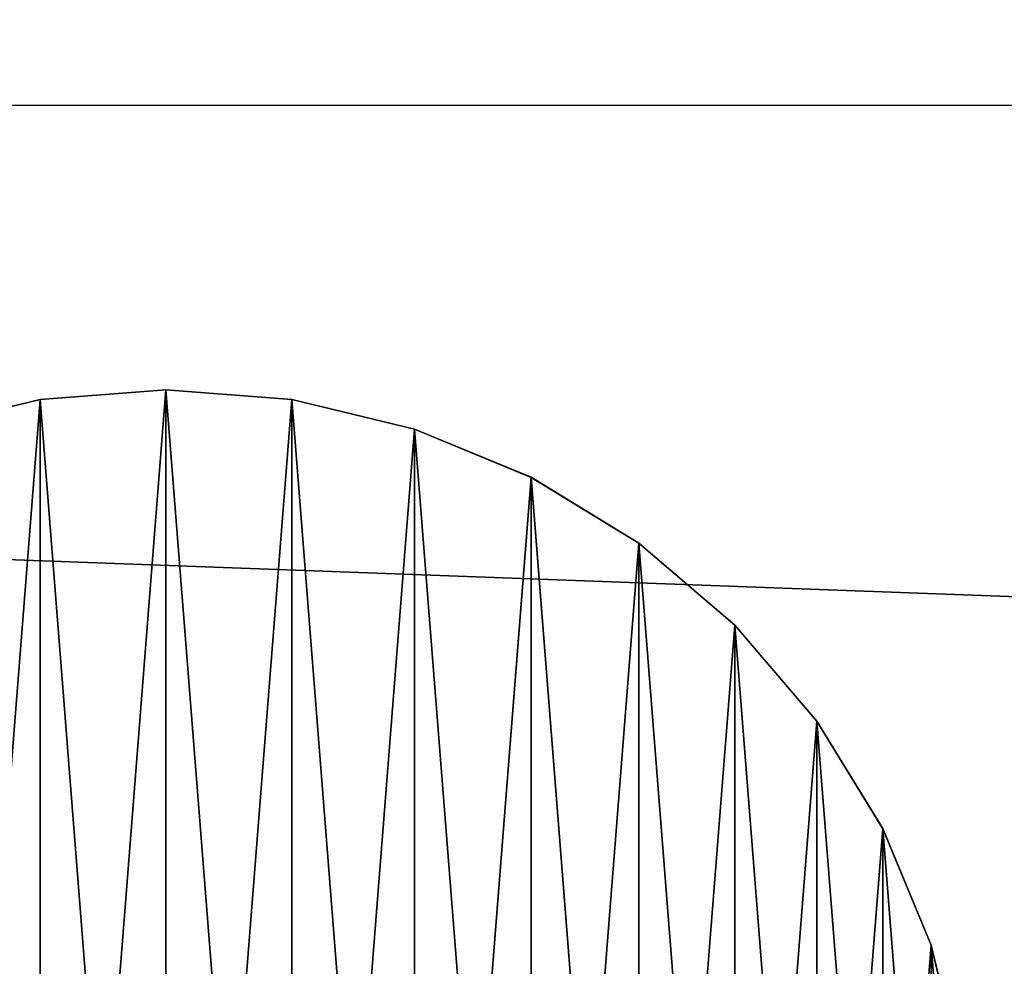
# Model space of a CAD drawing. Units: centimetres. Extents: x -251 to 251, y -160 to 159.
# Drawn here: x -51 to -48, y 1 to 4 of the extents above; entities that cross this region are included whole.
import ezdxf

# ---------------------------------------------------------------- set-up
doc = ezdxf.new("R2010")
doc.units = ezdxf.units.CM
doc.header["$LTSCALE"] = 2.54
doc.layers.get('0').update_dxf_attribs({"true_color": 0xff5454})
doc.layers.add('VP-EQ', color=7, linetype='Continuous', true_color=0x8a3492)
doc.layers.add('VP-HIC', color=6, linetype='Continuous')

# ---------------------------------------------------------------- blocks, each defined once
blk = doc.blocks.new('Group_4_3')
at = {"color": 253, "true_color": 0xa8a8a8}
mesh = blk.add_polyface(dxfattribs=at)
corners = [(-100.0004, 9.0205, 4.766), (-99.7004, 8.7173, 4.766), (100.0004, 9.0205, 4.766), (-99.7004, -8.7163, 4.766), (100.0004, 8.7173, 4.766), (-100.0004, -9.0205, 4.7657), (100.0004, -9.0205, 4.7657), (100.0004, -8.7163, 4.766)]
mesh.append_faces([[corners[k] for k in face] for face in [(2, 1, 4), (3, 6, 7)]], dxfattribs={"vtx0": -1, "color": 253})
mesh.append_faces([[corners[k] for k in face] for face in [(0, 1, 2), (1, 0, 3), (5, 3, 0)]], dxfattribs={"vtx0": -1, "vtx1": -1, "color": 253})
mesh.append_faces([[corners[k] for k in face] for face in [(3, 5, 6)]], dxfattribs={"vtx0": -1, "vtx2": -1, "color": 253})
mesh = blk.add_polyface(dxfattribs=at)
corners = [(100.0004, 3.8169, -4.766), (-100.0004, -3.816, -4.766), (-100.0004, 3.8169, -4.766), (100.0004, -3.816, -4.766)]
mesh.append_faces([[corners[k] for k in face] for face in [(0, 1, 2), (1, 0, 3)]], dxfattribs={"vtx0": -1, "color": 253})
mesh = blk.add_polyface(dxfattribs=at)
corners = [(100.0004, -3.7054, -4.466), (-99.7004, 3.7063, -4.466), (-99.7004, -3.7054, -4.466), (100.0004, 3.7063, -4.466)]
mesh.append_faces([[corners[k] for k in face] for face in [(0, 1, 2), (1, 0, 3)]], dxfattribs={"vtx0": -1, "color": 253})
blk = doc.blocks.new('Group_13_5')
at = {"color": 0}
for p, q in [((-0.3754, 2.3705, 42.2015), (0, 2.4, 42.2015)), ((0, 2.4, -42.2015), (-0.3754, 2.3705, -42.2015)), ((-0.3754, 2.3705, 42.2015), (0, 2.4, 42.2015)), ((0, 2.4, -42.2015), (-0.3754, 2.3705, -42.2015)), ((0, 2.4, 42.2015), (0.3754, 2.3705, 42.2015)), ((0.3754, 2.3705, -42.2015), (0, 2.4, -42.2015)), ((0, 2.4, -42.2015), (0, 2.4, 42.2015)), ((0, 2.4, -42.2015), (0, 2.4, 42.2015)), ((0, 2.4, 42.2015), (0.3754, 2.3705, 42.2015)), ((0.3754, 2.3705, -42.2015), (0, 2.4, -42.2015)), ((-0.7416, 2.2825, 42.2015), (-0.3754, 2.3705, 42.2015)), ((-0.3754, 2.3705, -42.2015), (-0.7416, 2.2825, -42.2015)), ((-0.7416, 2.2825, 42.2015), (-0.3754, 2.3705, 42.2015)), ((-0.3754, 2.3705, -42.2015), (-0.7416, 2.2825, -42.2015)), ((-0.3754, 2.3705, -42.2015), (-0.3754, 2.3705, 42.2015)), ((-0.3754, 2.3705, -42.2015), (-0.3754, 2.3705, 42.2015)), ((0.3754, 2.3705, 42.2015), (0.7416, 2.2825, 42.2015)), ((0.7416, 2.2825, -42.2015), (0.3754, 2.3705, -42.2015)), ((0.3754, 2.3705, -42.2015), (0.3754, 2.3705, 42.2015)), ((0.3754, 2.3705, -42.2015), (0.3754, 2.3705, 42.2015)), ((0.3754, 2.3705, 42.2015), (0.7416, 2.2825, 42.2015)), ((0.7416, 2.2825, -42.2015), (0.3754, 2.3705, -42.2015)), ((0.7416, 2.2825, 42.2015), (1.0896, 2.1384, 42.2015)), ((1.0896, 2.1384, -42.2015), (0.7416, 2.2825, -42.2015)), ((0.7416, 2.2825, -42.2015), (0.7416, 2.2825, 42.2015)), ((0.7416, 2.2825, -42.2015), (0.7416, 2.2825, 42.2015)), ((0.7416, 2.2825, 42.2015), (1.0896, 2.1384, 42.2015)), ((1.0896, 2.1384, -42.2015), (0.7416, 2.2825, -42.2015)), ((1.0896, 2.1384, 42.2015), (1.4107, 1.9416, 42.2015)), ((1.4107, 1.9416, -42.2015), (1.0896, 2.1384, -42.2015)), ((1.0896, 2.1384, -42.2015), (1.0896, 2.1384, 42.2015)), ((1.0896, 2.1384, -42.2015), (1.0896, 2.1384, 42.2015)), ((1.0896, 2.1384, 42.2015), (1.4107, 1.9416, 42.2015)), ((1.4107, 1.9416, -42.2015), (1.0896, 2.1384, -42.2015)), ((1.4107, 1.9416, 42.2015), (1.6971, 1.6971, 42.2015)), ((1.6971, 1.6971, -42.2015), (1.4107, 1.9416, -42.2015)), ((1.4107, 1.9416, -42.2015), (1.4107, 1.9416, 42.2015)), ((1.4107, 1.9416, -42.2015), (1.4107, 1.9416, 42.2015)), ((1.4107, 1.9416, 42.2015), (1.6971, 1.6971, 42.2015)), ((1.6971, 1.6971, -42.2015), (1.4107, 1.9416, -42.2015)), ((1.6971, 1.6971, -42.2015), (1.6971, 1.6971, 42.2015)), ((1.6971, 1.6971, 42.2015), (1.9416, 1.4107, 42.2015)), ((1.9416, 1.4107, -42.2015), (1.6971, 1.6971, -42.2015)), ((1.6971, 1.6971, -42.2015), (1.6971, 1.6971, 42.2015)), ((1.6971, 1.6971, 42.2015), (1.9416, 1.4107, 42.2015)), ((1.9416, 1.4107, -42.2015), (1.6971, 1.6971, -42.2015)), ((1.9416, 1.4107, -42.2015), (1.9416, 1.4107, 42.2015)), ((1.9416, 1.4107, 42.2015), (2.1384, 1.0896, 42.2015)), ((2.1384, 1.0896, -42.2015), (1.9416, 1.4107, -42.2015)), ((1.9416, 1.4107, -42.2015), (1.9416, 1.4107, 42.2015)), ((1.9416, 1.4107, 42.2015), (2.1384, 1.0896, 42.2015)), ((2.1384, 1.0896, -42.2015), (1.9416, 1.4107, -42.2015)), ((2.1384, 1.0896, -42.2015), (2.1384, 1.0896, 42.2015)), ((2.1384, 1.0896, 42.2015), (2.2825, 0.7416, 42.2015)), ((2.2825, 0.7416, -42.2015), (2.1384, 1.0896, -42.2015)), ((2.1384, 1.0896, -42.2015), (2.1384, 1.0896, 42.2015)), ((2.1384, 1.0896, 42.2015), (2.2825, 0.7416, 42.2015)), ((2.2825, 0.7416, -42.2015), (2.1384, 1.0896, -42.2015)), ((2.2825, 0.7416, -42.2015), (2.2825, 0.7416, 42.2015)), ((2.2825, 0.7416, 42.2015), (2.3705, 0.3754, 42.2015)), ((2.3705, 0.3754, -42.2015), (2.2825, 0.7416, -42.2015)), ((2.2825, 0.7416, -42.2015), (2.2825, 0.7416, 42.2015)), ((2.2825, 0.7416, 42.2015), (2.3705, 0.3754, 42.2015)), ((2.3705, 0.3754, -42.2015), (2.2825, 0.7416, -42.2015))]:
    blk.add_line(p, q, dxfattribs=at)
at = {"color": 253, "true_color": 0xa8a8a8}
mesh = blk.add_polyface(dxfattribs=at)
corners = [(-2.3705, -0.3754, 42.2015), (-2.3705, 0.3754, 42.2015), (-2.4, 0, 42.2015), (-2.2825, -0.7416, 42.2015), (-2.2825, 0.7416, 42.2015), (-2.1384, -1.0896, 42.2015), (-2.1384, 1.0896, 42.2015), (-1.9416, -1.4107, 42.2015), (-1.9416, 1.4107, 42.2015), (-1.6971, -1.6971, 42.2015), (-1.6971, 1.6971, 42.2015), (-1.4107, -1.9416, 42.2015), (-1.4107, 1.9416, 42.2015), (-1.0896, -2.1384, 42.2015), (-1.0896, 2.1384, 42.2015), (-0.7416, -2.2825, 42.2015), (-0.7416, 2.2825, 42.2015), (-0.3754, -2.3705, 42.2015), (-0.3754, 2.3705, 42.2015), (0, -2.4, 42.2015), (0, 2.4, 42.2015), (0.3754, -2.3705, 42.2015), (0.3754, 2.3705, 42.2015), (0.7416, -2.2825, 42.2015), (0.7416, 2.2825, 42.2015), (1.0896, -2.1384, 42.2015), (1.0896, 2.1384, 42.2015), (1.4107, -1.9416, 42.2015), (1.4107, 1.9416, 42.2015), (1.6971, -1.6971, 42.2015), (1.6971, 1.6971, 42.2015), (1.9416, -1.4107, 42.2015), (1.9416, 1.4107, 42.2015), (2.1384, -1.0896, 42.2015), (2.1384, 1.0896, 42.2015), (2.2825, -0.7416, 42.2015), (2.2825, 0.7416, 42.2015), (2.3705, -0.3754, 42.2015), (2.3705, 0.3754, 42.2015), (2.4, 0, 42.2015)]
mesh.append_faces([[corners[k] for k in face] for face in [(0, 1, 2), (38, 37, 39)]], dxfattribs={"vtx0": -1, "color": 253})
mesh.append_faces([[corners[k] for k in face] for face in [(1, 3, 4), (4, 5, 6), (6, 7, 8), (8, 9, 10), (10, 11, 12), (12, 13, 14), (14, 15, 16), (16, 17, 18), (18, 19, 20), (20, 21, 22), (22, 23, 24), (24, 25, 26), (26, 27, 28), (28, 29, 30), (30, 31, 32), (32, 33, 34), (34, 35, 36), (36, 37, 38)]], dxfattribs={"vtx0": -1, "vtx1": -1, "color": 253})
mesh.append_faces([[corners[k] for k in face] for face in [(1, 0, 3), (4, 3, 5), (6, 5, 7), (8, 7, 9), (10, 9, 11), (12, 11, 13), (14, 13, 15), (16, 15, 17), (18, 17, 19), (20, 19, 21), (22, 21, 23), (24, 23, 25), (26, 25, 27), (28, 27, 29), (30, 29, 31), (32, 31, 33), (34, 33, 35), (36, 35, 37)]], dxfattribs={"vtx0": -1, "vtx2": -1, "color": 253})
mesh = blk.add_polyface(dxfattribs=at)
corners = [(-2.3705, 0.3754, -42.2015), (-2.3705, -0.3754, -42.2015), (-2.4, 0, -42.2015), (-2.2825, 0.7416, -42.2015), (-2.2825, -0.7416, -42.2015), (-2.1384, 1.0896, -42.2015), (-2.1384, -1.0896, -42.2015), (-1.9416, 1.4107, -42.2015), (-1.9416, -1.4107, -42.2015), (-1.6971, 1.6971, -42.2015), (-1.6971, -1.6971, -42.2015), (-1.4107, 1.9416, -42.2015), (-1.4107, -1.9416, -42.2015), (-1.0896, 2.1384, -42.2015), (-1.0896, -2.1384, -42.2015), (-0.7416, 2.2825, -42.2015), (-0.7416, -2.2825, -42.2015), (-0.3754, 2.3705, -42.2015), (-0.3754, -2.3705, -42.2015), (0, 2.4, -42.2015), (0, -2.4, -42.2015), (0.3754, 2.3705, -42.2015), (0.3754, -2.3705, -42.2015), (0.7416, 2.2825, -42.2015), (0.7416, -2.2825, -42.2015), (1.0896, 2.1384, -42.2015), (1.0896, -2.1384, -42.2015), (1.4107, 1.9416, -42.2015), (1.4107, -1.9416, -42.2015), (1.6971, 1.6971, -42.2015), (1.6971, -1.6971, -42.2015), (1.9416, 1.4107, -42.2015), (1.9416, -1.4107, -42.2015), (2.1384, 1.0896, -42.2015), (2.1384, -1.0896, -42.2015), (2.2825, 0.7416, -42.2015), (2.2825, -0.7416, -42.2015), (2.3705, 0.3754, -42.2015), (2.3705, -0.3754, -42.2015), (2.4, 0, -42.2015)]
mesh.append_faces([[corners[k] for k in face] for face in [(0, 1, 2), (38, 37, 39)]], dxfattribs={"vtx0": -1, "color": 253})
mesh.append_faces([[corners[k] for k in face] for face in [(1, 3, 4), (4, 5, 6), (6, 7, 8), (8, 9, 10), (10, 11, 12), (12, 13, 14), (14, 15, 16), (16, 17, 18), (18, 19, 20), (20, 21, 22), (22, 23, 24), (24, 25, 26), (26, 27, 28), (28, 29, 30), (30, 31, 32), (32, 33, 34), (34, 35, 36), (36, 37, 38)]], dxfattribs={"vtx0": -1, "vtx1": -1, "color": 253})
mesh.append_faces([[corners[k] for k in face] for face in [(1, 0, 3), (4, 3, 5), (6, 5, 7), (8, 7, 9), (10, 9, 11), (12, 11, 13), (14, 13, 15), (16, 15, 17), (18, 17, 19), (20, 19, 21), (22, 21, 23), (24, 23, 25), (26, 25, 27), (28, 27, 29), (30, 29, 31), (32, 31, 33), (34, 33, 35), (36, 35, 37)]], dxfattribs={"vtx0": -1, "vtx2": -1, "color": 253})
mesh = blk.add_polyface(dxfattribs=at)
corners = [(-0.3754, 2.3705, 42.2015), (0, 2.4, -42.2015), (-0.3754, 2.3705, -42.2015), (0, 2.4, 42.2015)]
mesh.append_faces([[corners[k] for k in face] for face in [(0, 1, 2), (1, 0, 3)]], dxfattribs={"vtx0": -1, "color": 253})
mesh = blk.add_polyface(dxfattribs=at)
corners = [(0, 2.4, 42.2015), (0.3754, 2.3705, -42.2015), (0, 2.4, -42.2015), (0.3754, 2.3705, 42.2015)]
mesh.append_faces([[corners[k] for k in face] for face in [(0, 1, 2), (1, 0, 3)]], dxfattribs={"vtx0": -1, "color": 253})
mesh = blk.add_polyface(dxfattribs=at)
corners = [(-0.7416, 2.2825, 42.2015), (-0.3754, 2.3705, -42.2015), (-0.7416, 2.2825, -42.2015), (-0.3754, 2.3705, 42.2015)]
mesh.append_faces([[corners[k] for k in face] for face in [(0, 1, 2), (1, 0, 3)]], dxfattribs={"vtx0": -1, "color": 253})
mesh = blk.add_polyface(dxfattribs=at)
corners = [(0.3754, 2.3705, 42.2015), (0.7416, 2.2825, -42.2015), (0.3754, 2.3705, -42.2015), (0.7416, 2.2825, 42.2015)]
mesh.append_faces([[corners[k] for k in face] for face in [(0, 1, 2), (1, 0, 3)]], dxfattribs={"vtx0": -1, "color": 253})
mesh = blk.add_polyface(dxfattribs=at)
corners = [(0.7416, 2.2825, 42.2015), (1.0896, 2.1384, -42.2015), (0.7416, 2.2825, -42.2015), (1.0896, 2.1384, 42.2015)]
mesh.append_faces([[corners[k] for k in face] for face in [(0, 1, 2), (1, 0, 3)]], dxfattribs={"vtx0": -1, "color": 253})
mesh = blk.add_polyface(dxfattribs=at)
corners = [(1.0896, 2.1384, 42.2015), (1.4107, 1.9416, -42.2015), (1.0896, 2.1384, -42.2015), (1.4107, 1.9416, 42.2015)]
mesh.append_faces([[corners[k] for k in face] for face in [(0, 1, 2), (1, 0, 3)]], dxfattribs={"vtx0": -1, "color": 253})
mesh = blk.add_polyface(dxfattribs=at)
corners = [(1.4107, 1.9416, 42.2015), (1.6971, 1.6971, -42.2015), (1.4107, 1.9416, -42.2015), (1.6971, 1.6971, 42.2015)]
mesh.append_faces([[corners[k] for k in face] for face in [(0, 1, 2), (1, 0, 3)]], dxfattribs={"vtx0": -1, "color": 253})
mesh = blk.add_polyface(dxfattribs=at)
corners = [(1.6971, 1.6971, -42.2015), (1.9416, 1.4107, 42.2015), (1.9416, 1.4107, -42.2015), (1.6971, 1.6971, 42.2015)]
mesh.append_faces([[corners[k] for k in face] for face in [(0, 1, 2), (1, 0, 3)]], dxfattribs={"vtx0": -1, "color": 253})
mesh = blk.add_polyface(dxfattribs=at)
corners = [(1.9416, 1.4107, -42.2015), (2.1384, 1.0896, 42.2015), (2.1384, 1.0896, -42.2015), (1.9416, 1.4107, 42.2015)]
mesh.append_faces([[corners[k] for k in face] for face in [(0, 1, 2), (1, 0, 3)]], dxfattribs={"vtx0": -1, "color": 253})
mesh = blk.add_polyface(dxfattribs=at)
corners = [(2.1384, 1.0896, -42.2015), (2.2825, 0.7416, 42.2015), (2.2825, 0.7416, -42.2015), (2.1384, 1.0896, 42.2015)]
mesh.append_faces([[corners[k] for k in face] for face in [(0, 1, 2), (1, 0, 3)]], dxfattribs={"vtx0": -1, "color": 253})
mesh = blk.add_polyface(dxfattribs=at)
corners = [(2.2825, 0.7416, -42.2015), (2.3705, 0.3754, 42.2015), (2.3705, 0.3754, -42.2015), (2.2825, 0.7416, 42.2015)]
mesh.append_faces([[corners[k] for k in face] for face in [(0, 1, 2), (1, 0, 3)]], dxfattribs={"vtx0": -1, "color": 253})
blk = doc.blocks.new('Group_17_2')
at = {"color": 0}
for p, q in [((-1.403, 8.861, 0.561), (0, 8.971, 0.561)), ((0, 8.971, -0.561), (-1.403, 8.861, -0.561)), ((-1.403, 8.861, 0.561), (0, 8.971, 0.561)), ((0, 8.971, -0.561), (-1.403, 8.861, -0.561)), ((0, 8.971, 0.561), (1.403, 8.861, 0.561)), ((1.403, 8.861, -0.561), (0, 8.971, -0.561)), ((0, 8.971, -0.561), (0, 8.971, 0.561)), ((0, 8.971, -0.561), (0, 8.971, 0.561)), ((0, 8.971, 0.561), (1.403, 8.861, 0.561)), ((1.403, 8.861, -0.561), (0, 8.971, -0.561)), ((-2.772, 8.532, 0.561), (-1.403, 8.861, 0.561)), ((-1.403, 8.861, -0.561), (-2.772, 8.532, -0.561)), ((-2.772, 8.532, 0.561), (-1.403, 8.861, 0.561)), ((-1.403, 8.861, -0.561), (-2.772, 8.532, -0.561)), ((-1.403, 8.861, -0.561), (-1.403, 8.861, 0.561)), ((-1.403, 8.861, -0.561), (-1.403, 8.861, 0.561)), ((1.403, 8.861, 0.561), (2.772, 8.532, 0.561)), ((2.772, 8.532, -0.561), (1.403, 8.861, -0.561)), ((1.403, 8.861, -0.561), (1.403, 8.861, 0.561)), ((1.403, 8.861, -0.561), (1.403, 8.861, 0.561)), ((1.403, 8.861, 0.561), (2.772, 8.532, 0.561)), ((2.772, 8.532, -0.561), (1.403, 8.861, -0.561)), ((2.772, 8.532, 0.561), (4.073, 7.994, 0.561)), ((4.073, 7.994, -0.561), (2.772, 8.532, -0.561)), ((2.772, 8.532, -0.561), (2.772, 8.532, 0.561)), ((2.772, 8.532, -0.561), (2.772, 8.532, 0.561)), ((2.772, 8.532, 0.561), (4.073, 7.994, 0.561)), ((4.073, 7.994, -0.561), (2.772, 8.532, -0.561)), ((4.073, 7.994, 0.561), (5.273, 7.258, 0.561)), ((5.273, 7.258, -0.561), (4.073, 7.994, -0.561)), ((4.073, 7.994, -0.561), (4.073, 7.994, 0.561)), ((4.073, 7.994, -0.561), (4.073, 7.994, 0.561)), ((4.073, 7.994, 0.561), (5.273, 7.258, 0.561)), ((5.273, 7.258, -0.561), (4.073, 7.994, -0.561)), ((5.273, 7.258, 0.561), (6.344, 6.344, 0.561)), ((6.344, 6.344, -0.561), (5.273, 7.258, -0.561)), ((5.273, 7.258, -0.561), (5.273, 7.258, 0.561)), ((5.273, 7.258, -0.561), (5.273, 7.258, 0.561)), ((5.273, 7.258, 0.561), (6.344, 6.344, 0.561)), ((6.344, 6.344, -0.561), (5.273, 7.258, -0.561)), ((6.344, 6.344, -0.561), (6.344, 6.344, 0.561)), ((6.344, 6.344, 0.561), (7.258, 5.273, 0.561)), ((7.258, 5.273, -0.561), (6.344, 6.344, -0.561)), ((6.344, 6.344, -0.561), (6.344, 6.344, 0.561)), ((6.344, 6.344, 0.561), (7.258, 5.273, 0.561)), ((7.258, 5.273, -0.561), (6.344, 6.344, -0.561)), ((7.258, 5.273, -0.561), (7.258, 5.273, 0.561)), ((7.258, 5.273, 0.561), (7.994, 4.073, 0.561)), ((7.994, 4.073, -0.561), (7.258, 5.273, -0.561)), ((7.258, 5.273, -0.561), (7.258, 5.273, 0.561)), ((7.258, 5.273, 0.561), (7.994, 4.073, 0.561)), ((7.994, 4.073, -0.561), (7.258, 5.273, -0.561)), ((7.994, 4.073, -0.561), (7.994, 4.073, 0.561)), ((7.994, 4.073, 0.561), (8.532, 2.772, 0.561)), ((8.532, 2.772, -0.561), (7.994, 4.073, -0.561)), ((7.994, 4.073, -0.561), (7.994, 4.073, 0.561)), ((7.994, 4.073, 0.561), (8.532, 2.772, 0.561)), ((8.532, 2.772, -0.561), (7.994, 4.073, -0.561)), ((8.532, 2.772, -0.561), (8.532, 2.772, 0.561)), ((8.532, 2.772, 0.561), (8.861, 1.403, 0.561)), ((8.861, 1.403, -0.561), (8.532, 2.772, -0.561)), ((8.532, 2.772, -0.561), (8.532, 2.772, 0.561)), ((8.532, 2.772, 0.561), (8.861, 1.403, 0.561)), ((8.861, 1.403, -0.561), (8.532, 2.772, -0.561))]:
    blk.add_line(p, q, dxfattribs=at)
at = {"color": 253, "true_color": 0xa8a8a8}
mesh = blk.add_polyface(dxfattribs=at)
corners = [(-8.861, -1.403, 0.561), (-8.861, 1.403, 0.561), (-8.971, 0, 0.561), (-8.532, -2.772, 0.561), (-8.532, 2.772, 0.561), (-7.994, -4.073, 0.561), (-7.994, 4.073, 0.561), (-7.258, -5.273, 0.561), (-7.258, 5.273, 0.561), (-6.344, -6.344, 0.561), (-6.344, 6.344, 0.561), (-5.273, -7.258, 0.561), (-5.273, 7.258, 0.561), (-4.073, -7.994, 0.561), (-4.073, 7.994, 0.561), (-2.772, -8.532, 0.561), (-2.772, 8.532, 0.561), (-1.403, -8.861, 0.561), (-1.403, 8.861, 0.561), (0, -8.971, 0.561), (0, 8.971, 0.561), (1.403, -8.861, 0.561), (1.403, 8.861, 0.561), (2.772, -8.532, 0.561), (2.772, 8.532, 0.561), (4.073, -7.994, 0.561), (4.073, 7.994, 0.561), (5.273, -7.258, 0.561), (5.273, 7.258, 0.561), (6.344, -6.344, 0.561), (6.344, 6.344, 0.561), (7.258, -5.273, 0.561), (7.258, 5.273, 0.561), (7.994, -4.073, 0.561), (7.994, 4.073, 0.561), (8.532, -2.772, 0.561), (8.532, 2.772, 0.561), (8.861, -1.403, 0.561), (8.861, 1.403, 0.561), (8.971, 0, 0.561)]
mesh.append_faces([[corners[k] for k in face] for face in [(0, 1, 2), (38, 37, 39)]], dxfattribs={"vtx0": -1, "color": 253})
mesh.append_faces([[corners[k] for k in face] for face in [(1, 3, 4), (4, 5, 6), (6, 7, 8), (8, 9, 10), (10, 11, 12), (12, 13, 14), (14, 15, 16), (16, 17, 18), (18, 19, 20), (20, 21, 22), (22, 23, 24), (24, 25, 26), (26, 27, 28), (28, 29, 30), (30, 31, 32), (32, 33, 34), (34, 35, 36), (36, 37, 38)]], dxfattribs={"vtx0": -1, "vtx1": -1, "color": 253})
mesh.append_faces([[corners[k] for k in face] for face in [(1, 0, 3), (4, 3, 5), (6, 5, 7), (8, 7, 9), (10, 9, 11), (12, 11, 13), (14, 13, 15), (16, 15, 17), (18, 17, 19), (20, 19, 21), (22, 21, 23), (24, 23, 25), (26, 25, 27), (28, 27, 29), (30, 29, 31), (32, 31, 33), (34, 33, 35), (36, 35, 37)]], dxfattribs={"vtx0": -1, "vtx2": -1, "color": 253})
mesh = blk.add_polyface(dxfattribs=at)
corners = [(-8.861, 1.403, -0.561), (-8.861, -1.403, -0.561), (-8.971, 0, -0.561), (-8.532, 2.772, -0.561), (-8.532, -2.772, -0.561), (-7.994, 4.073, -0.561), (-7.994, -4.073, -0.561), (-7.258, 5.273, -0.561), (-7.258, -5.273, -0.561), (-6.344, 6.344, -0.561), (-6.344, -6.344, -0.561), (-5.273, 7.258, -0.561), (-5.273, -7.258, -0.561), (-4.073, 7.994, -0.561), (-4.073, -7.994, -0.561), (-2.772, 8.532, -0.561), (-2.772, -8.532, -0.561), (-1.403, 8.861, -0.561), (-1.403, -8.861, -0.561), (0, 8.971, -0.561), (0, -8.971, -0.561), (1.403, 8.861, -0.561), (1.403, -8.861, -0.561), (2.772, 8.532, -0.561), (2.772, -8.532, -0.561), (4.073, 7.994, -0.561), (4.073, -7.994, -0.561), (5.273, 7.258, -0.561), (5.273, -7.258, -0.561), (6.344, 6.344, -0.561), (6.344, -6.344, -0.561), (7.258, 5.273, -0.561), (7.258, -5.273, -0.561), (7.994, 4.073, -0.561), (7.994, -4.073, -0.561), (8.532, 2.772, -0.561), (8.532, -2.772, -0.561), (8.861, 1.403, -0.561), (8.861, -1.403, -0.561), (8.971, 0, -0.561)]
mesh.append_faces([[corners[k] for k in face] for face in [(0, 1, 2), (38, 37, 39)]], dxfattribs={"vtx0": -1, "color": 253})
mesh.append_faces([[corners[k] for k in face] for face in [(1, 3, 4), (4, 5, 6), (6, 7, 8), (8, 9, 10), (10, 11, 12), (12, 13, 14), (14, 15, 16), (16, 17, 18), (18, 19, 20), (20, 21, 22), (22, 23, 24), (24, 25, 26), (26, 27, 28), (28, 29, 30), (30, 31, 32), (32, 33, 34), (34, 35, 36), (36, 37, 38)]], dxfattribs={"vtx0": -1, "vtx1": -1, "color": 253})
mesh.append_faces([[corners[k] for k in face] for face in [(1, 0, 3), (4, 3, 5), (6, 5, 7), (8, 7, 9), (10, 9, 11), (12, 11, 13), (14, 13, 15), (16, 15, 17), (18, 17, 19), (20, 19, 21), (22, 21, 23), (24, 23, 25), (26, 25, 27), (28, 27, 29), (30, 29, 31), (32, 31, 33), (34, 33, 35), (36, 35, 37)]], dxfattribs={"vtx0": -1, "vtx2": -1, "color": 253})
mesh = blk.add_polyface(dxfattribs=at)
corners = [(-1.403, 8.861, 0.561), (0, 8.971, -0.561), (-1.403, 8.861, -0.561), (0, 8.971, 0.561)]
mesh.append_faces([[corners[k] for k in face] for face in [(0, 1, 2), (1, 0, 3)]], dxfattribs={"vtx0": -1, "color": 253})
mesh = blk.add_polyface(dxfattribs=at)
corners = [(0, 8.971, 0.561), (1.403, 8.861, -0.561), (0, 8.971, -0.561), (1.403, 8.861, 0.561)]
mesh.append_faces([[corners[k] for k in face] for face in [(0, 1, 2), (1, 0, 3)]], dxfattribs={"vtx0": -1, "color": 253})
mesh = blk.add_polyface(dxfattribs=at)
corners = [(-2.772, 8.532, 0.561), (-1.403, 8.861, -0.561), (-2.772, 8.532, -0.561), (-1.403, 8.861, 0.561)]
mesh.append_faces([[corners[k] for k in face] for face in [(0, 1, 2), (1, 0, 3)]], dxfattribs={"vtx0": -1, "color": 253})
mesh = blk.add_polyface(dxfattribs=at)
corners = [(1.403, 8.861, 0.561), (2.772, 8.532, -0.561), (1.403, 8.861, -0.561), (2.772, 8.532, 0.561)]
mesh.append_faces([[corners[k] for k in face] for face in [(0, 1, 2), (1, 0, 3)]], dxfattribs={"vtx0": -1, "color": 253})
mesh = blk.add_polyface(dxfattribs=at)
corners = [(2.772, 8.532, 0.561), (4.073, 7.994, -0.561), (2.772, 8.532, -0.561), (4.073, 7.994, 0.561)]
mesh.append_faces([[corners[k] for k in face] for face in [(0, 1, 2), (1, 0, 3)]], dxfattribs={"vtx0": -1, "color": 253})
mesh = blk.add_polyface(dxfattribs=at)
corners = [(4.073, 7.994, 0.561), (5.273, 7.258, -0.561), (4.073, 7.994, -0.561), (5.273, 7.258, 0.561)]
mesh.append_faces([[corners[k] for k in face] for face in [(0, 1, 2), (1, 0, 3)]], dxfattribs={"vtx0": -1, "color": 253})
mesh = blk.add_polyface(dxfattribs=at)
corners = [(5.273, 7.258, 0.561), (6.344, 6.344, -0.561), (5.273, 7.258, -0.561), (6.344, 6.344, 0.561)]
mesh.append_faces([[corners[k] for k in face] for face in [(0, 1, 2), (1, 0, 3)]], dxfattribs={"vtx0": -1, "color": 253})
mesh = blk.add_polyface(dxfattribs=at)
corners = [(6.344, 6.344, -0.561), (7.258, 5.273, 0.561), (7.258, 5.273, -0.561), (6.344, 6.344, 0.561)]
mesh.append_faces([[corners[k] for k in face] for face in [(0, 1, 2), (1, 0, 3)]], dxfattribs={"vtx0": -1, "color": 253})
mesh = blk.add_polyface(dxfattribs=at)
corners = [(7.258, 5.273, -0.561), (7.994, 4.073, 0.561), (7.994, 4.073, -0.561), (7.258, 5.273, 0.561)]
mesh.append_faces([[corners[k] for k in face] for face in [(0, 1, 2), (1, 0, 3)]], dxfattribs={"vtx0": -1, "color": 253})
mesh = blk.add_polyface(dxfattribs=at)
corners = [(7.994, 4.073, -0.561), (8.532, 2.772, 0.561), (8.532, 2.772, -0.561), (7.994, 4.073, 0.561)]
mesh.append_faces([[corners[k] for k in face] for face in [(0, 1, 2), (1, 0, 3)]], dxfattribs={"vtx0": -1, "color": 253})
mesh = blk.add_polyface(dxfattribs=at)
corners = [(8.532, 2.772, -0.561), (8.861, 1.403, 0.561), (8.861, 1.403, -0.561), (8.532, 2.772, 0.561)]
mesh.append_faces([[corners[k] for k in face] for face in [(0, 1, 2), (1, 0, 3)]], dxfattribs={"vtx0": -1, "color": 253})
blk = doc.blocks.new('Group_18_2')
at = {"color": 0}
for p, q in [((-1.403, 8.861, 0.561), (0, 8.971, 0.561)), ((0, 8.971, -0.561), (-1.403, 8.861, -0.561)), ((-1.403, 8.861, 0.561), (0, 8.971, 0.561)), ((0, 8.971, -0.561), (-1.403, 8.861, -0.561)), ((0, 8.971, 0.561), (1.403, 8.861, 0.561)), ((1.403, 8.861, -0.561), (0, 8.971, -0.561)), ((0, 8.971, -0.561), (0, 8.971, 0.561)), ((0, 8.971, -0.561), (0, 8.971, 0.561)), ((0, 8.971, 0.561), (1.403, 8.861, 0.561)), ((1.403, 8.861, -0.561), (0, 8.971, -0.561)), ((-2.772, 8.532, 0.561), (-1.403, 8.861, 0.561)), ((-1.403, 8.861, -0.561), (-2.772, 8.532, -0.561)), ((-2.772, 8.532, 0.561), (-1.403, 8.861, 0.561)), ((-1.403, 8.861, -0.561), (-2.772, 8.532, -0.561)), ((-1.403, 8.861, -0.561), (-1.403, 8.861, 0.561)), ((-1.403, 8.861, -0.561), (-1.403, 8.861, 0.561)), ((1.403, 8.861, 0.561), (2.772, 8.532, 0.561)), ((2.772, 8.532, -0.561), (1.403, 8.861, -0.561)), ((1.403, 8.861, -0.561), (1.403, 8.861, 0.561)), ((1.403, 8.861, -0.561), (1.403, 8.861, 0.561)), ((1.403, 8.861, 0.561), (2.772, 8.532, 0.561)), ((2.772, 8.532, -0.561), (1.403, 8.861, -0.561)), ((2.772, 8.532, 0.561), (4.073, 7.994, 0.561)), ((4.073, 7.994, -0.561), (2.772, 8.532, -0.561)), ((2.772, 8.532, -0.561), (2.772, 8.532, 0.561)), ((2.772, 8.532, -0.561), (2.772, 8.532, 0.561)), ((2.772, 8.532, 0.561), (4.073, 7.994, 0.561)), ((4.073, 7.994, -0.561), (2.772, 8.532, -0.561)), ((4.073, 7.994, 0.561), (5.273, 7.258, 0.561)), ((5.273, 7.258, -0.561), (4.073, 7.994, -0.561)), ((4.073, 7.994, -0.561), (4.073, 7.994, 0.561)), ((4.073, 7.994, -0.561), (4.073, 7.994, 0.561)), ((4.073, 7.994, 0.561), (5.273, 7.258, 0.561)), ((5.273, 7.258, -0.561), (4.073, 7.994, -0.561)), ((5.273, 7.258, 0.561), (6.344, 6.344, 0.561)), ((6.344, 6.344, -0.561), (5.273, 7.258, -0.561)), ((5.273, 7.258, -0.561), (5.273, 7.258, 0.561)), ((5.273, 7.258, -0.561), (5.273, 7.258, 0.561)), ((5.273, 7.258, 0.561), (6.344, 6.344, 0.561)), ((6.344, 6.344, -0.561), (5.273, 7.258, -0.561)), ((6.344, 6.344, -0.561), (6.344, 6.344, 0.561)), ((6.344, 6.344, 0.561), (7.258, 5.273, 0.561)), ((7.258, 5.273, -0.561), (6.344, 6.344, -0.561)), ((6.344, 6.344, -0.561), (6.344, 6.344, 0.561)), ((6.344, 6.344, 0.561), (7.258, 5.273, 0.561)), ((7.258, 5.273, -0.561), (6.344, 6.344, -0.561)), ((7.258, 5.273, -0.561), (7.258, 5.273, 0.561)), ((7.258, 5.273, 0.561), (7.994, 4.073, 0.561)), ((7.994, 4.073, -0.561), (7.258, 5.273, -0.561)), ((7.258, 5.273, -0.561), (7.258, 5.273, 0.561)), ((7.258, 5.273, 0.561), (7.994, 4.073, 0.561)), ((7.994, 4.073, -0.561), (7.258, 5.273, -0.561)), ((7.994, 4.073, -0.561), (7.994, 4.073, 0.561)), ((7.994, 4.073, 0.561), (8.532, 2.772, 0.561)), ((8.532, 2.772, -0.561), (7.994, 4.073, -0.561)), ((7.994, 4.073, -0.561), (7.994, 4.073, 0.561)), ((7.994, 4.073, 0.561), (8.532, 2.772, 0.561)), ((8.532, 2.772, -0.561), (7.994, 4.073, -0.561)), ((8.532, 2.772, -0.561), (8.532, 2.772, 0.561)), ((8.532, 2.772, 0.561), (8.861, 1.403, 0.561)), ((8.861, 1.403, -0.561), (8.532, 2.772, -0.561)), ((8.532, 2.772, -0.561), (8.532, 2.772, 0.561)), ((8.532, 2.772, 0.561), (8.861, 1.403, 0.561)), ((8.861, 1.403, -0.561), (8.532, 2.772, -0.561))]:
    blk.add_line(p, q, dxfattribs=at)
at = {"color": 253, "true_color": 0xa8a8a8}
mesh = blk.add_polyface(dxfattribs=at)
corners = [(-8.861, -1.403, 0.561), (-8.861, 1.403, 0.561), (-8.971, 0, 0.561), (-8.532, -2.772, 0.561), (-8.532, 2.772, 0.561), (-7.994, -4.073, 0.561), (-7.994, 4.073, 0.561), (-7.258, -5.273, 0.561), (-7.258, 5.273, 0.561), (-6.344, -6.344, 0.561), (-6.344, 6.344, 0.561), (-5.273, -7.258, 0.561), (-5.273, 7.258, 0.561), (-4.073, -7.994, 0.561), (-4.073, 7.994, 0.561), (-2.772, -8.532, 0.561), (-2.772, 8.532, 0.561), (-1.403, -8.861, 0.561), (-1.403, 8.861, 0.561), (0, -8.971, 0.561), (0, 8.971, 0.561), (1.403, -8.861, 0.561), (1.403, 8.861, 0.561), (2.772, -8.532, 0.561), (2.772, 8.532, 0.561), (4.073, -7.994, 0.561), (4.073, 7.994, 0.561), (5.273, -7.258, 0.561), (5.273, 7.258, 0.561), (6.344, -6.344, 0.561), (6.344, 6.344, 0.561), (7.258, -5.273, 0.561), (7.258, 5.273, 0.561), (7.994, -4.073, 0.561), (7.994, 4.073, 0.561), (8.532, -2.772, 0.561), (8.532, 2.772, 0.561), (8.861, -1.403, 0.561), (8.861, 1.403, 0.561), (8.971, 0, 0.561)]
mesh.append_faces([[corners[k] for k in face] for face in [(0, 1, 2), (38, 37, 39)]], dxfattribs={"vtx0": -1, "color": 253})
mesh.append_faces([[corners[k] for k in face] for face in [(1, 3, 4), (4, 5, 6), (6, 7, 8), (8, 9, 10), (10, 11, 12), (12, 13, 14), (14, 15, 16), (16, 17, 18), (18, 19, 20), (20, 21, 22), (22, 23, 24), (24, 25, 26), (26, 27, 28), (28, 29, 30), (30, 31, 32), (32, 33, 34), (34, 35, 36), (36, 37, 38)]], dxfattribs={"vtx0": -1, "vtx1": -1, "color": 253})
mesh.append_faces([[corners[k] for k in face] for face in [(1, 0, 3), (4, 3, 5), (6, 5, 7), (8, 7, 9), (10, 9, 11), (12, 11, 13), (14, 13, 15), (16, 15, 17), (18, 17, 19), (20, 19, 21), (22, 21, 23), (24, 23, 25), (26, 25, 27), (28, 27, 29), (30, 29, 31), (32, 31, 33), (34, 33, 35), (36, 35, 37)]], dxfattribs={"vtx0": -1, "vtx2": -1, "color": 253})
mesh = blk.add_polyface(dxfattribs=at)
corners = [(-8.861, 1.403, -0.561), (-8.861, -1.403, -0.561), (-8.971, 0, -0.561), (-8.532, 2.772, -0.561), (-8.532, -2.772, -0.561), (-7.994, 4.073, -0.561), (-7.994, -4.073, -0.561), (-7.258, 5.273, -0.561), (-7.258, -5.273, -0.561), (-6.344, 6.344, -0.561), (-6.344, -6.344, -0.561), (-5.273, 7.258, -0.561), (-5.273, -7.258, -0.561), (-4.073, 7.994, -0.561), (-4.073, -7.994, -0.561), (-2.772, 8.532, -0.561), (-2.772, -8.532, -0.561), (-1.403, 8.861, -0.561), (-1.403, -8.861, -0.561), (0, 8.971, -0.561), (0, -8.971, -0.561), (1.403, 8.861, -0.561), (1.403, -8.861, -0.561), (2.772, 8.532, -0.561), (2.772, -8.532, -0.561), (4.073, 7.994, -0.561), (4.073, -7.994, -0.561), (5.273, 7.258, -0.561), (5.273, -7.258, -0.561), (6.344, 6.344, -0.561), (6.344, -6.344, -0.561), (7.258, 5.273, -0.561), (7.258, -5.273, -0.561), (7.994, 4.073, -0.561), (7.994, -4.073, -0.561), (8.532, 2.772, -0.561), (8.532, -2.772, -0.561), (8.861, 1.403, -0.561), (8.861, -1.403, -0.561), (8.971, 0, -0.561)]
mesh.append_faces([[corners[k] for k in face] for face in [(0, 1, 2), (38, 37, 39)]], dxfattribs={"vtx0": -1, "color": 253})
mesh.append_faces([[corners[k] for k in face] for face in [(1, 3, 4), (4, 5, 6), (6, 7, 8), (8, 9, 10), (10, 11, 12), (12, 13, 14), (14, 15, 16), (16, 17, 18), (18, 19, 20), (20, 21, 22), (22, 23, 24), (24, 25, 26), (26, 27, 28), (28, 29, 30), (30, 31, 32), (32, 33, 34), (34, 35, 36), (36, 37, 38)]], dxfattribs={"vtx0": -1, "vtx1": -1, "color": 253})
mesh.append_faces([[corners[k] for k in face] for face in [(1, 0, 3), (4, 3, 5), (6, 5, 7), (8, 7, 9), (10, 9, 11), (12, 11, 13), (14, 13, 15), (16, 15, 17), (18, 17, 19), (20, 19, 21), (22, 21, 23), (24, 23, 25), (26, 25, 27), (28, 27, 29), (30, 29, 31), (32, 31, 33), (34, 33, 35), (36, 35, 37)]], dxfattribs={"vtx0": -1, "vtx2": -1, "color": 253})
mesh = blk.add_polyface(dxfattribs=at)
corners = [(-1.403, 8.861, 0.561), (0, 8.971, -0.561), (-1.403, 8.861, -0.561), (0, 8.971, 0.561)]
mesh.append_faces([[corners[k] for k in face] for face in [(0, 1, 2), (1, 0, 3)]], dxfattribs={"vtx0": -1, "color": 253})
mesh = blk.add_polyface(dxfattribs=at)
corners = [(0, 8.971, 0.561), (1.403, 8.861, -0.561), (0, 8.971, -0.561), (1.403, 8.861, 0.561)]
mesh.append_faces([[corners[k] for k in face] for face in [(0, 1, 2), (1, 0, 3)]], dxfattribs={"vtx0": -1, "color": 253})
mesh = blk.add_polyface(dxfattribs=at)
corners = [(-2.772, 8.532, 0.561), (-1.403, 8.861, -0.561), (-2.772, 8.532, -0.561), (-1.403, 8.861, 0.561)]
mesh.append_faces([[corners[k] for k in face] for face in [(0, 1, 2), (1, 0, 3)]], dxfattribs={"vtx0": -1, "color": 253})
mesh = blk.add_polyface(dxfattribs=at)
corners = [(1.403, 8.861, 0.561), (2.772, 8.532, -0.561), (1.403, 8.861, -0.561), (2.772, 8.532, 0.561)]
mesh.append_faces([[corners[k] for k in face] for face in [(0, 1, 2), (1, 0, 3)]], dxfattribs={"vtx0": -1, "color": 253})
mesh = blk.add_polyface(dxfattribs=at)
corners = [(2.772, 8.532, 0.561), (4.073, 7.994, -0.561), (2.772, 8.532, -0.561), (4.073, 7.994, 0.561)]
mesh.append_faces([[corners[k] for k in face] for face in [(0, 1, 2), (1, 0, 3)]], dxfattribs={"vtx0": -1, "color": 253})
mesh = blk.add_polyface(dxfattribs=at)
corners = [(4.073, 7.994, 0.561), (5.273, 7.258, -0.561), (4.073, 7.994, -0.561), (5.273, 7.258, 0.561)]
mesh.append_faces([[corners[k] for k in face] for face in [(0, 1, 2), (1, 0, 3)]], dxfattribs={"vtx0": -1, "color": 253})
mesh = blk.add_polyface(dxfattribs=at)
corners = [(5.273, 7.258, 0.561), (6.344, 6.344, -0.561), (5.273, 7.258, -0.561), (6.344, 6.344, 0.561)]
mesh.append_faces([[corners[k] for k in face] for face in [(0, 1, 2), (1, 0, 3)]], dxfattribs={"vtx0": -1, "color": 253})
mesh = blk.add_polyface(dxfattribs=at)
corners = [(6.344, 6.344, -0.561), (7.258, 5.273, 0.561), (7.258, 5.273, -0.561), (6.344, 6.344, 0.561)]
mesh.append_faces([[corners[k] for k in face] for face in [(0, 1, 2), (1, 0, 3)]], dxfattribs={"vtx0": -1, "color": 253})
mesh = blk.add_polyface(dxfattribs=at)
corners = [(7.258, 5.273, -0.561), (7.994, 4.073, 0.561), (7.994, 4.073, -0.561), (7.258, 5.273, 0.561)]
mesh.append_faces([[corners[k] for k in face] for face in [(0, 1, 2), (1, 0, 3)]], dxfattribs={"vtx0": -1, "color": 253})
mesh = blk.add_polyface(dxfattribs=at)
corners = [(7.994, 4.073, -0.561), (8.532, 2.772, 0.561), (8.532, 2.772, -0.561), (7.994, 4.073, 0.561)]
mesh.append_faces([[corners[k] for k in face] for face in [(0, 1, 2), (1, 0, 3)]], dxfattribs={"vtx0": -1, "color": 253})
mesh = blk.add_polyface(dxfattribs=at)
corners = [(8.532, 2.772, -0.561), (8.861, 1.403, 0.561), (8.861, 1.403, -0.561), (8.532, 2.772, 0.561)]
mesh.append_faces([[corners[k] for k in face] for face in [(0, 1, 2), (1, 0, 3)]], dxfattribs={"vtx0": -1, "color": 253})
blk = doc.blocks.new('WP2806__200x20_-3D_dwg')
at = {"color": 253, "true_color": 0xa8a8a8}
for name, p in [('Group_4_3', (100.6552, 9.5795, 95.7605)), ('Group_13_5', (50.6298, 9.5664, 42.2015))]:
    blk.add_blockref(name, p, dxfattribs=at)
for name, p, xscale, yscale, zscale in [('Group_17_2', (50.6298, 9.5666, 84.553), 0.2675138185725856, 0.2675138185725856, 0.2675138185725856), ('Group_18_2', (50.6298, 9.5666, 90.847), 0.2675138185725854, 0.2675138185725854, 0.2675138185725854)]:
    blk.add_blockref(name, p, dxfattribs=dict(at, xscale=xscale, yscale=yscale, zscale=zscale))
blk = doc.blocks.new('WP2806')
at = {"layer": 'VP-EQ', "color": 7}
blk.add_line((1053.9868, -231.937), (1252.309, -231.937), dxfattribs=at)
blk = doc.blocks.new('WP2806 2D')
at = {"layer": 'VP-HIC', "color": 0}
blk.add_blockref('WP2806', (0, 0), dxfattribs=at)

msp = doc.modelspace()

# ---------------------------------------------------------------- block references
at = {"color": 0}
msp.add_blockref('WP2806__200x20_-3D_dwg', (-100.7, -9.4495), dxfattribs=at)
at = {"layer": 'VP-EQ', "color": 0}
msp.add_blockref('WP2806 2D', (-1153.126, 235.3027), dxfattribs=at)

doc.saveas('drawing.dxf')
